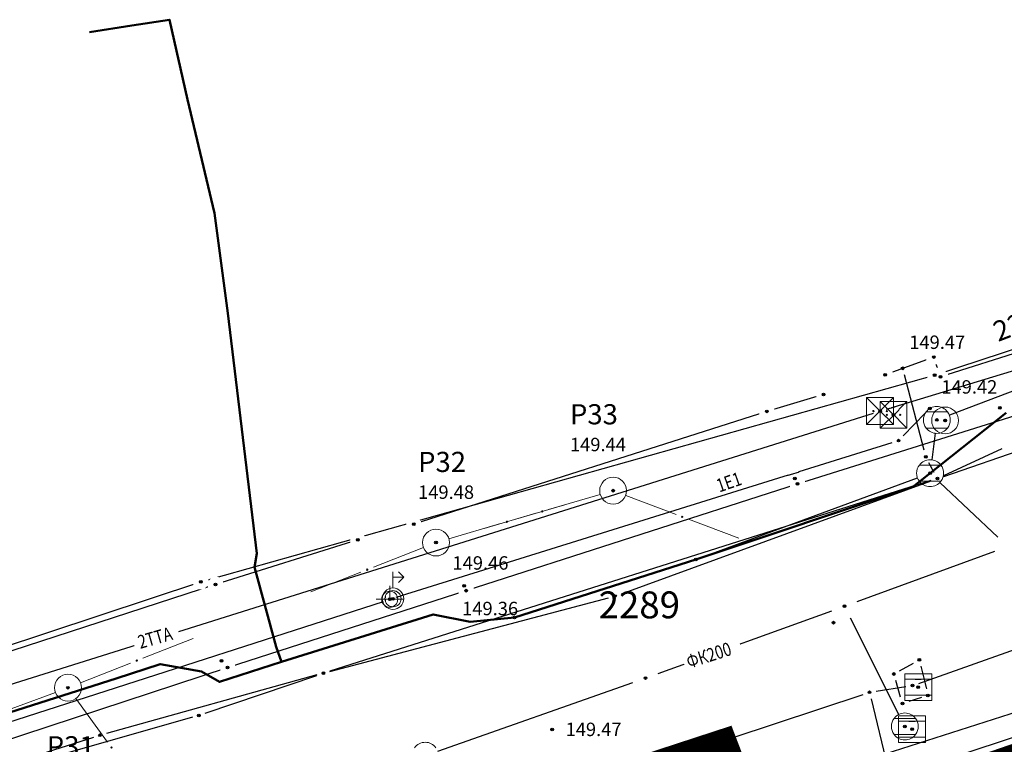
# Model space of a CAD drawing. Units: metres. Extents: x 7526185 to 7526635, y 4826541 to 4826954.
# Drawn here: x 7526331 to 7526367, y 4826762 to 4826788 of the extents above; entities that cross this region are included whole.
import ezdxf
from ezdxf.enums import TextEntityAlignment as Align

# ---------------------------------------------------------------- set-up
doc = ezdxf.new("R2010")
doc.units = ezdxf.units.M
doc.header["$PDMODE"] = 32
doc.header["$PDSIZE"] = 0.1
doc.linetypes.add('DASHED2', pattern=[0.375, 0.25, -0.125])
for name, color, linetype, lineweight in [('0 Granice plana', 7, 'Continuous', 25), ('101_парцеле_границе', 7, 'Continuous', 30), ('постојећа дистрибутивна гасоводна мрежа', 3, 'Continuous', 50)]:
    doc.layers.add(name, color=color, linetype=linetype, lineweight=lineweight)
for name, color, linetype in [('102_парцеле_бројеви', 7, 'Continuous'), ('104_објекти_границе', 1, 'Continuous'), ('107_детаљ_линије', 1, 'Continuous'), ('108_топографски-знаци', 1, 'Continuous'), ('109_електро', 1, 'Continuous'), ('110_водовод', 5, 'Continuous'), ('111_фекална-канализација', 27, 'Continuous'), ('115_катастарске_тачке', 7, 'Continuous'), ('117_полигоне_тачке', 1, 'Continuous'), ('118_полигоне_коте', 1, 'Continuous'), ('119_полигоне_ознаке', 1, 'Continuous'), ('120_детаљне_тачке', 1, 'Continuous'), ('121_детаљне_коте', 36, 'Continuous'), ('124_гео_текст', 1, 'Continuous'), ('127_телефон', 6, 'Continuous'), ('Razmak do pikira', 7, 'Continuous')]:
    doc.layers.add(name, color=color, linetype=linetype)
doc.styles.add('Arial', font='arial.ttf')
doc.styles.add('Arial Cirilica', font='ARIALN_0.ttf')
doc.styles.add('S', font='simplex.shx')
doc.styles.get("Standard").update_dxf_attribs({"font": 'arial.ttf'})

# ---------------------------------------------------------------- blocks, each defined once
blk = doc.blocks.new('*U5')
at = {"linetype": 'Continuous'}
for points in [[(-0.05, 0), (-0.035, -0.035), (-0.035, 0.035)], [(-0.035, 0.035), (0, -0.05), (0, 0.05)], [(0, -0.05), (-0.035, 0.035), (-0.035, -0.035)], [(0, 0.05), (0.035, -0.035), (0.035, 0.035)], [(0.035, -0.035), (0, 0.05), (0, -0.05)], [(0.05, 0), (0.035, 0.035), (0.035, -0.035)]]:
    blk.add_solid(points, dxfattribs=at)
blk = doc.blocks.new('t61-17 vodovodno okno - poklopac kruzni')
at = {"linetype": 'Continuous', "lineweight": 9}
for radius in [1, 0.05]:
    blk.add_circle((0, 0), radius, dxfattribs=at)
blk.add_point((0, 0), dxfattribs=at)
blk.add_blockref('*U5', (0, 0), dxfattribs=at)
blk = doc.blocks.new('*U812')
at = {"linetype": 'Continuous'}
for points in [[(-0.55, 0), (-0.535, -0.035), (-0.535, 0.035)], [(-0.535, 0.035), (-0.5, -0.05), (-0.5, 0.05)], [(-0.5, -0.05), (-0.535, 0.035), (-0.535, -0.035)], [(-0.5, 0.05), (-0.465, -0.035), (-0.465, 0.035)], [(-0.465, -0.035), (-0.5, 0.05), (-0.5, -0.05)], [(-0.45, 0), (-0.465, 0.035), (-0.465, -0.035)]]:
    blk.add_solid(points, dxfattribs=at)
blk = doc.blocks.new('*U813')
at = {"linetype": 'Continuous'}
for points in [[(0.45, 0), (0.465, -0.035), (0.465, 0.035)], [(0.465, 0.035), (0.5, -0.05), (0.5, 0.05)], [(0.5, -0.05), (0.465, 0.035), (0.465, -0.035)], [(0.5, 0.05), (0.535, -0.035), (0.535, 0.035)], [(0.535, -0.035), (0.5, 0.05), (0.5, -0.05)], [(0.55, 0), (0.535, 0.035), (0.535, -0.035)]]:
    blk.add_solid(points, dxfattribs=at)
blk = doc.blocks.new('T65-22 Kablovsko TT okno')
at = {"linetype": 'Continuous', "lineweight": 9}
for p, q in [((1, 1), (-1, 1)), ((-1, 1), (1, -1)), ((1, 1), (-1, -1)), ((-1, 1), (-1, -1)), ((1, -1), (1, 1)), ((-1, -1), (1, -1))]:
    blk.add_line(p, q, dxfattribs=at)
for centre in [(-0.5, 0), (0.5, 0)]:
    blk.add_circle(centre, 0.05, dxfattribs=at)
for name in ['*U812', '*U813']:
    blk.add_blockref(name, (0, 0), dxfattribs=at)
blk = doc.blocks.new('T64-36 Stub niskonaponske mreze betonski')
at = {"linetype": 'Continuous', "lineweight": 9}
for p, q in [((0, 0.8), (0, 2)), ((0, 1.6), (0.8, 1.6)), ((0.8, 1.6), (0.4, 2)), ((0.8, 1.6), (0.4, 1.2))]:
    blk.add_line(p, q, dxfattribs=at)
for radius in [0.8, 0.6]:
    blk.add_circle((0, 0), radius, dxfattribs=at)
blk = doc.blocks.new('*U817')
at = {"linetype": 'Continuous'}
for points in [[(-0.05, 0), (-0.035, -0.035), (-0.035, 0.035)], [(-0.035, 0.035), (0, -0.05), (0, 0.05)], [(0, -0.05), (-0.035, 0.035), (-0.035, -0.035)], [(0, 0.05), (0.035, -0.035), (0.035, 0.035)], [(0.035, -0.035), (0, 0.05), (0, -0.05)], [(0.05, 0), (0.035, 0.035), (0.035, -0.035)]]:
    blk.add_solid(points, dxfattribs=at)
blk = doc.blocks.new('T62-03 Reviziono okno - poklopac cetvorougaoni')
at = {"linetype": 'Continuous', "lineweight": 9}
for p, q in [((1, 1), (-1, 1)), ((-1, 1), (-1, -1)), ((1, -1), (1, 1)), ((-1, 0.6), (1, 0.6)), ((1, -0.6), (-1, -0.6)), ((-1, -1), (1, -1))]:
    blk.add_line(p, q, dxfattribs=at)
blk.add_circle((0, 0), 0.05, dxfattribs=at)
blk.add_blockref('*U817', (0, 0), dxfattribs=at)
blk = doc.blocks.new('*U862')
at = {"linetype": 'Continuous'}
for points in [[(-0.05, 0), (-0.043, -0.025), (-0.043, 0.025)], [(-0.043, 0.025), (-0.025, -0.043), (-0.025, 0.043)], [(-0.025, -0.043), (-0.043, 0.025), (-0.043, -0.025)], [(-0.025, 0.043), (0, -0.05), (0, 0.05)], [(0, -0.05), (-0.025, 0.043), (-0.025, -0.043)], [(0.025, -0.043), (0, 0.05), (0, -0.05)], [(0, 0.05), (0.025, -0.043), (0.025, 0.043)], [(0.043, -0.025), (0.025, 0.043), (0.025, -0.043)], [(0.025, 0.043), (0.043, -0.025), (0.043, 0.025)], [(0.05, 0), (0.043, 0.025), (0.043, -0.025)]]:
    blk.add_solid(points, dxfattribs=at)
blk = doc.blocks.new('T10-22 Poligonska tacka')
at = {"linetype": 'Continuous', "lineweight": 9}
for radius in [1, 0.05]:
    blk.add_circle((0, 0), radius, dxfattribs=at)
blk.add_blockref('*U862', (0, 0), dxfattribs=at)
blk = doc.blocks.new('*U864')
at = {"linetype": 'Continuous'}
for points in [[(5.45, 0), (5.465, -0.035), (5.465, 0.035)], [(5.465, 0.035), (5.5, -0.05), (5.5, 0.05)], [(5.5, -0.05), (5.465, 0.035), (5.465, -0.035)], [(5.535, -0.035), (5.5, 0.05), (5.5, -0.05)], [(5.5, 0.05), (5.535, -0.035), (5.535, 0.035)], [(5.55, 0), (5.535, 0.035), (5.535, -0.035)]]:
    blk.add_solid(points, dxfattribs=at)
blk = doc.blocks.new('L10-01Pravac izmedju poligonskih tacaka')
at = {"linetype": 'Continuous', "lineweight": 9}
for p, q in [((1, 0), (5, 0)), ((6, 0), (10, 0))]:
    blk.add_line(p, q, dxfattribs=at)
blk.add_circle((5.5, 0), 0.05, dxfattribs=at)
blk.add_blockref('*U864', (0, 0), dxfattribs=at)
blk = doc.blocks.new('T64-43')
at = {"linetype": 'Continuous', "lineweight": 9}
for p, q in [((0, 1), (0, 0)), ((-1, 0), (1, 0))]:
    blk.add_line(p, q, dxfattribs=at)
blk.add_circle((0, 0), 0.6, dxfattribs=at)
blk.add_point((0, 0), dxfattribs=at)
blk = doc.blocks.new('*U888')
at = {"linetype": 'Continuous'}
for points in [[(-0.05, 0), (-0.035, -0.035), (-0.035, 0.035)], [(-0.035, 0.035), (0, -0.05), (0, 0.05)], [(0, -0.05), (-0.035, 0.035), (-0.035, -0.035)], [(0, 0.05), (0.035, -0.035), (0.035, 0.035)], [(0.035, -0.035), (0, 0.05), (0, -0.05)], [(0.05, 0), (0.035, 0.035), (0.035, -0.035)]]:
    blk.add_solid(points, dxfattribs=at)
blk = doc.blocks.new('BLK880')
at = {"color": 3, "linetype": 'Continuous'}
blk.add_lwpolyline([(7526330.248888, 4826762.718706), (7526334.224095, 4826763.978688), (7526335.865312, 4826764.51868), (7526337.391066, 4826764.238684), (7526338.067346, 4826763.85869), (7526340.368348, 4826764.608679)], dxfattribs=at)
at = {"flags": 1}
for tag in ['VRSTA_VODA', 'V_m3', 'ST_GOTOVOSTI', 'Q_m3', 'GOD_IZGRAD', 'GRADJEVINSKA_DOZVOLA', 'ULICA', 'UNEO_PODATAK', 'UPOTREBNA_DOZVOLA', 'LOKACIJA', 'MRS', 'BROJ_VODA', 'BLOK_SEKCIJA', 'RADNI_PRITISAK', 'PRECNIK', 'IZVODJAC', 'NADZOR', 'DATUM_UNOSA', 'IZVOR_PODATKA', 'NAZIV_PROJEKTA', 'NAZIV', 'MZ', 'MATERIJAL', 'DEBLJ_ZIDA', 'DUZINA']:
    blk.add_attdef(tag, (0, 0), '', height=0.2, dxfattribs=at)
blk = doc.blocks.new('BLK881')
at = {"color": 3, "linetype": 'Continuous'}
blk.add_lwpolyline([(7526340.368348, 4826764.608679), (7526340.178659, 4826765.158671), (7526339.370422, 4826768.128628), (7526339.452895, 4826768.628621), (7526338.372496, 4826777.568492), (7526337.877657, 4826781.288438), (7526336.871484, 4826785.518377), (7526336.211699, 4826788.488334), (7526334.801408, 4826788.268337), (7526333.22617, 4826788.028341)], dxfattribs=at)
at = {"flags": 1}
for tag in ['VRSTA_VODA', 'V_m3', 'ST_GOTOVOSTI', 'Q_m3', 'GOD_IZGRAD', 'GRADJEVINSKA_DOZVOLA', 'ULICA', 'UNEO_PODATAK', 'UPOTREBNA_DOZVOLA', 'LOKACIJA', 'MRS', 'BROJ_VODA', 'BLOK_SEKCIJA', 'RADNI_PRITISAK', 'PRECNIK', 'IZVODJAC', 'NADZOR', 'DATUM_UNOSA', 'IZVOR_PODATKA', 'NAZIV_PROJEKTA', 'NAZIV', 'MZ', 'MATERIJAL', 'DEBLJ_ZIDA', 'DUZINA']:
    blk.add_attdef(tag, (0, 0), '', height=0.2, dxfattribs=at)
blk = doc.blocks.new('BLK882')
at = {"color": 3, "linetype": 'Continuous'}
blk.add_lwpolyline([(7526340.368348, 4826764.608679), (7526346.009513, 4826766.368654), (7526347.395063, 4826766.088658), (7526349.036279, 4826766.248655), (7526355.790833, 4826768.408624), (7526363.840216, 4826771.098585), (7526364.500001, 4826771.618578), (7526367.328832, 4826773.868545)], dxfattribs=at)
at = {"flags": 1}
for tag in ['VRSTA_VODA', 'V_m3', 'ST_GOTOVOSTI', 'Q_m3', 'GOD_IZGRAD', 'GRADJEVINSKA_DOZVOLA', 'ULICA', 'UNEO_PODATAK', 'UPOTREBNA_DOZVOLA', 'LOKACIJA', 'MRS', 'BROJ_VODA', 'BLOK_SEKCIJA', 'RADNI_PRITISAK', 'PRECNIK', 'IZVODJAC', 'NADZOR', 'DATUM_UNOSA', 'IZVOR_PODATKA', 'NAZIV_PROJEKTA', 'NAZIV', 'MZ', 'MATERIJAL', 'DEBLJ_ZIDA', 'DUZINA']:
    blk.add_attdef(tag, (0, 0), '', height=0.2, dxfattribs=at)

msp = doc.modelspace()

# ---------------------------------------------------------------- linework, layer by layer
at = {"layer": '101_парцеле_границе'}
for p, q in [((7526364.67, 4826775.27), (7526371.15, 4826777.39)), ((7526337.37, 4826767.58), (7526364.67, 4826775.27)), ((7526328.44, 4826764.63), (7526337.37, 4826767.58))]:
    msp.add_line(p, q, dxfattribs=at)
at = {"layer": '104_објекти_границе'}
for p, q in [((7526371.39, 4826777.28), (7526364.89, 4826775.2)), ((7526364.89, 4826775.2), (7526364.64, 4826775.94))]:
    msp.add_line(p, q, dxfattribs=at)
at = {"layer": '107_детаљ_линије'}
for p, q in [((7526364.64, 4826775.94), (7526362.83, 4826775.28)), ((7526360.54, 4826774.55), (7526358.43, 4826773.92)), ((7526359.57, 4826771.22), (7526369.72, 4826774.42)), ((7526358.43, 4826773.92), (7526345.29, 4826769.72)), ((7526347.24, 4826767.25), (7526359.57, 4826771.22)), ((7526343.21, 4826769.14), (7526337.92, 4826767.48)), ((7526337.92, 4826767.48), (7526327.67, 4826764.14)), ((7526338.37, 4826764.39), (7526347.24, 4826767.25)), ((7526362.83, 4826761.18), (7526373.38, 4826764.56)), ((7526325.96, 4826760.31), (7526338.37, 4826764.39))]:
    msp.add_line(p, q, dxfattribs=at)
at = {"layer": '109_електро'}
for p in [(7526364.49, 4826774.03), (7526367.1, 4826774.05), (7526363.33, 4826772.83)]:
    msp.add_point(p, dxfattribs=at)
at = {"layer": '110_водовод'}
for p, q in [((7526367.163, 4826772.525), (7526364.997, 4826771.525)), ((7526364.653, 4826771.641), (7526364.457, 4826772.009)), ((7526363.368, 4826764.272), (7526363.882, 4826764.558)), ((7526363.4, 4826763.29), (7526363.22, 4826763.91)), ((7526352.897, 4826760.378), (7526362.013, 4826763.392)), ((7526362.309, 4826763.227), (7526363.191, 4826759.593)), ((7526337.06, 4826762.542), (7526327.77, 4826759.898)), ((7526333.382, 4826761.793), (7526312.368, 4826755.165))]:
    msp.add_line(p, q, dxfattribs=at)
for p in [(7526363.48, 4826775.52), (7526364.34, 4826772.23), (7526364.77, 4826771.42), (7526352.78, 4826767.05), (7526364.1, 4826764.68), (7526341.93, 4826764.18), (7526363.15, 4826764.15), (7526362.25, 4826763.47), (7526363.47, 4826763.05), (7526337.3, 4826762.61), (7526333.62, 4826761.87)]:
    msp.add_point(p, dxfattribs=at)
at = {"layer": '111_фекална-канализација'}
for p, q in [((7526364.687, 4826773.104), (7526364.563, 4826772.116)), ((7526364.863, 4826771.276), (7526367.017, 4826769.234)), ((7526361.789, 4826766.842), (7526366.911, 4826768.718)), ((7526349.516, 4826766.402), (7526355.314, 4826768.258)), ((7526363.336, 4826762.647), (7526361.544, 4826766.223))]:
    msp.add_line(p, q, dxfattribs=at)
at = {"layer": '111_фекална-канализација', "lineweight": 9}
for p, q in [((7526364.1, 4826771.92), (7526364.9, 4826771.92)), ((7526364.9, 4826771.32), (7526364.1, 4826771.32))]:
    msp.add_line(p, q, dxfattribs=at)
msp.add_circle((7526364.5, 4826771.62), 0.025, dxfattribs=at)
for centre, start, end in [((7526364.75, 4826773.6), 143.1301, 216.8699), ((7526364.5, 4826771.62), 143.1301, 216.8699), ((7526364.5, 4826771.62), 36.8699, 143.1301), ((7526364.5, 4826771.62), 323.1301, 36.8699), ((7526364.5, 4826771.62), 216.8699, 323.1301), ((7526363.56, 4826762.2), 143.1301, 216.8699), ((7526345.72, 4826761.11), 36.8699, 143.1301)]:
    msp.add_arc(centre, 0.5, start, end, dxfattribs=at)
at = {"layer": '111_фекална-канализација'}
for p in [(7526364.5, 4826771.62), (7526355.79, 4826768.41), (7526361.32, 4826766.67), (7526349.04, 4826766.25), (7526353.91, 4826764)]:
    msp.add_point(p, dxfattribs=at)
at = {"layer": '117_полигоне_тачке'}
for p in [(7526352.71, 4826770.97), (7526346.12, 4826769.04), (7526332.43, 4826763.64)]:
    msp.add_point(p, dxfattribs=at)

# ---------------------------------------------------------------- block references
at = {"layer": '111_фекална-канализација', "lineweight": 9, "xscale": 0.5, "yscale": 0.5, "zscale": 0.5}
msp.add_blockref('*U888', (7526364.5, 4826771.62), dxfattribs=at)
at = {"layer": '117_полигоне_тачке', "xscale": 0.5, "yscale": 0.5, "zscale": 0.5}
for p in [(7526352.71, 4826770.97), (7526332.43, 4826763.64)]:
    msp.add_blockref('T10-22 Poligonska tacka', p, dxfattribs=at)
at = {"layer": '117_полигоне_тачке'}
for p, xscale, yscale, zscale, rotation in [((7526352.71, 4826770.97), 0.4999999999999999, 0.4999999999999999, 0.4999999999999999, 196.323618195309), ((7526352.71, 4826770.97), 0.5, 0.5, 0.5, 339.2713343248502), ((7526346.12, 4826769.04), 0.5, 0.5, 0.5, 16.32361819530902), ((7526332.43, 4826763.64), 0.5, 0.5, 0.5, 21.52668104097377), ((7526332.43, 4826763.64), 0.5, 0.5, 0.5, 200.3042306008182), ((7526332.43, 4826763.64), 0.4999999999999999, 0.4999999999999999, 0.4999999999999999, 306.0510587055176)]:
    msp.add_blockref('L10-01Pravac izmedju poligonskih tacaka', p, dxfattribs=dict(at, xscale=xscale, yscale=yscale, zscale=zscale, rotation=rotation))

# ---------------------------------------------------------------- texts
at = {"layer": '102_парцеле_бројеви', "style": 'S', "oblique": 15}
msp.add_text('2289', height=1, dxfattribs=at).set_placement((7526352.17, 4826766.221))
at = {"layer": '109_електро', "style": 'Arial Cirilica', "width": 0.8}
msp.add_text('1E1', height=0.5, rotation=19.2891, dxfattribs=at).set_placement((7526356.66, 4826770.898))
at = {"layer": '118_полигоне_коте', "style": 'S'}
for s, p in [('149.44', (7526351.103, 4826772.436)), ('149.48', (7526345.454, 4826770.664))]:
    msp.add_text(s, height=0.5, dxfattribs=at).set_placement(p)
at = {"layer": '119_полигоне_ознаке', "style": 'S'}
for s, p in [('P33', (7526351.103, 4826773.436)), ('P32', (7526345.454, 4826771.664)), ('P31', (7526331.641, 4826761.086))]:
    msp.add_text(s, height=0.75, dxfattribs=at).set_placement(p)
at = {"layer": '121_детаљне_коте', "style": 'S'}
for s, p in [('149.46', (7526346.733, 4826768.031)), ('149.47', (7526350.94, 4826761.84))]:
    msp.add_text(s, height=0.5, dxfattribs=at).set_placement(p)
at = {"layer": '124_гео_текст', "style": 'Arial'}
msp.add_text('22', height=0.75, rotation=21, dxfattribs=at).set_placement((7526367.56, 4826776.701), align=Align.CENTER)

# ---------------------------------------------------------------- wipeouts: each hides what was drawn before it
for points in [[(7526360.795, 4826766.337), (7526360.633, 4826766.175), (7526360.633, 4826765.945), (7526360.795, 4826765.783), (7526361.025, 4826765.783), (7526361.187, 4826765.945), (7526361.187, 4826766.175), (7526361.025, 4826766.337)], [(7526350.325, 4826762.367), (7526350.163, 4826762.205), (7526350.163, 4826761.975), (7526350.325, 4826761.813), (7526350.555, 4826761.813), (7526350.717, 4826761.975), (7526350.717, 4826762.205), (7526350.555, 4826762.367)]]:
    msp.add_wipeout(points).dxf.layer = 'Razmak do pikira'

# ---------------------------------------------------------------- next in the draw order: linework, layer by layer
at = {"layer": '111_фекална-канализација'}
for p, q in [((7526354.38, 4826764.169), (7526360.85, 4826766.501)), ((7526346.192, 4826761.276), (7526353.438, 4826763.834))]:
    msp.add_line(p, q, dxfattribs=at)
at = {"layer": '120_детаљне_тачке'}
for p in [(7526360.91, 4826766.06), (7526350.44, 4826762.09)]:
    msp.add_point(p, dxfattribs=at)

# ---------------------------------------------------------------- next in the draw order: wipeouts: each hides what was drawn before it
for points in [[(7526364.525, 4826776.217), (7526364.363, 4826776.055), (7526364.363, 4826775.825), (7526364.525, 4826775.663), (7526364.755, 4826775.663), (7526364.917, 4826775.825), (7526364.917, 4826776.055), (7526364.755, 4826776.217)], [(7526362.715, 4826775.557), (7526362.553, 4826775.395), (7526362.553, 4826775.165), (7526362.715, 4826775.003), (7526362.945, 4826775.003), (7526363.107, 4826775.165), (7526363.107, 4826775.395), (7526362.945, 4826775.557)], [(7526364.775, 4826775.477), (7526364.613, 4826775.315), (7526364.613, 4826775.085), (7526364.775, 4826774.923), (7526365.005, 4826774.923), (7526365.167, 4826775.085), (7526365.167, 4826775.315), (7526365.005, 4826775.477)], [(7526360.425, 4826774.827), (7526360.263, 4826774.665), (7526360.263, 4826774.435), (7526360.425, 4826774.273), (7526360.655, 4826774.273), (7526360.817, 4826774.435), (7526360.817, 4826774.665), (7526360.655, 4826774.827)], [(7526358.315, 4826774.197), (7526358.153, 4826774.035), (7526358.153, 4826773.805), (7526358.315, 4826773.643), (7526358.545, 4826773.643), (7526358.707, 4826773.805), (7526358.707, 4826774.035), (7526358.545, 4826774.197)], [(7526363.025, 4826774.067), (7526362.863, 4826773.905), (7526362.863, 4826773.675), (7526363.025, 4826773.513), (7526363.255, 4826773.513), (7526363.417, 4826773.675), (7526363.417, 4826773.905), (7526363.255, 4826774.067)], [(7526364.945, 4826773.857), (7526364.783, 4826773.695), (7526364.783, 4826773.465), (7526364.945, 4826773.303), (7526365.175, 4826773.303), (7526365.337, 4826773.465), (7526365.337, 4826773.695), (7526365.175, 4826773.857)], [(7526359.455, 4826771.497), (7526359.293, 4826771.335), (7526359.293, 4826771.105), (7526359.455, 4826770.943), (7526359.685, 4826770.943), (7526359.847, 4826771.105), (7526359.847, 4826771.335), (7526359.685, 4826771.497)], [(7526345.175, 4826769.997), (7526345.013, 4826769.835), (7526345.013, 4826769.605), (7526345.175, 4826769.443), (7526345.405, 4826769.443), (7526345.567, 4826769.605), (7526345.567, 4826769.835), (7526345.405, 4826769.997)], [(7526343.095, 4826769.417), (7526342.933, 4826769.255), (7526342.933, 4826769.025), (7526343.095, 4826768.863), (7526343.325, 4826768.863), (7526343.487, 4826769.025), (7526343.487, 4826769.255), (7526343.325, 4826769.417)], [(7526337.805, 4826767.757), (7526337.643, 4826767.595), (7526337.643, 4826767.365), (7526337.805, 4826767.203), (7526338.035, 4826767.203), (7526338.197, 4826767.365), (7526338.197, 4826767.595), (7526338.035, 4826767.757)], [(7526347.055, 4826767.707), (7526346.893, 4826767.545), (7526346.893, 4826767.315), (7526347.055, 4826767.153), (7526347.285, 4826767.153), (7526347.447, 4826767.315), (7526347.447, 4826767.545), (7526347.285, 4826767.707)], [(7526344.405, 4826767.227), (7526344.243, 4826767.065), (7526344.243, 4826766.835), (7526344.405, 4826766.673), (7526344.635, 4826766.673), (7526344.797, 4826766.835), (7526344.797, 4826767.065), (7526344.635, 4826767.227)], [(7526338.255, 4826764.667), (7526338.093, 4826764.505), (7526338.093, 4826764.275), (7526338.255, 4826764.113), (7526338.485, 4826764.113), (7526338.647, 4826764.275), (7526338.647, 4826764.505), (7526338.485, 4826764.667)], [(7526363.945, 4826763.937), (7526363.783, 4826763.775), (7526363.783, 4826763.545), (7526363.945, 4826763.383), (7526364.175, 4826763.383), (7526364.337, 4826763.545), (7526364.337, 4826763.775), (7526364.175, 4826763.937)], [(7526363.715, 4826762.377), (7526363.553, 4826762.215), (7526363.553, 4826761.985), (7526363.715, 4826761.823), (7526363.945, 4826761.823), (7526364.107, 4826761.985), (7526364.107, 4826762.215), (7526363.945, 4826762.377)]]:
    msp.add_wipeout(points).dxf.layer = 'Razmak do pikira'

# ---------------------------------------------------------------- next in the draw order: linework, layer by layer
at = {"layer": '109_електро'}
msp.add_line((7526363.504, 4826773.01), (7526364.316, 4826773.85), dxfattribs=at)
msp.add_point((7526344.4, 4826766.93), dxfattribs=at)
at = {"layer": '110_водовод'}
for p, q in [((7526365.006, 4826771.501), (7526370.234, 4826773.299)), ((7526364.086, 4826763.803), (7526371.744, 4826766.507)), ((7526364.158, 4826764.437), (7526364.362, 4826763.593)), ((7526341.689, 4826764.113), (7526333.861, 4826761.937)), ((7526337.537, 4826762.69), (7526341.693, 4826764.1)), ((7526362.497, 4826763.509), (7526363.603, 4826763.681)), ((7526364.182, 4826763.275), (7526363.708, 4826763.125))]:
    msp.add_line(p, q, dxfattribs=at)
for p in [(7526363.85, 4826763.72), (7526364.42, 4826763.35)]:
    msp.add_point(p, dxfattribs=at)
at = {"layer": '111_фекална-канализација'}
for p, q in [((7526367.742, 4826774.733), (7526365.218, 4826773.777)), ((7526366.939, 4826773.559), (7526364.891, 4826771.931))]:
    msp.add_line(p, q, dxfattribs=at)
at = {"layer": '111_фекална-канализација', "lineweight": 9}
for p, q in [((7526364.35, 4826773.9), (7526365.15, 4826773.9)), ((7526365.15, 4826773.3), (7526364.35, 4826773.3)), ((7526363.16, 4826762.5), (7526363.96, 4826762.5)), ((7526363.96, 4826761.9), (7526363.16, 4826761.9))]:
    msp.add_line(p, q, dxfattribs=at)
for centre in [(7526364.75, 4826773.6), (7526363.56, 4826762.2)]:
    msp.add_circle(centre, 0.025, dxfattribs=at)
for centre, start, end in [((7526364.75, 4826773.6), 36.8699, 143.1301), ((7526364.75, 4826773.6), 323.1301, 36.8699), ((7526364.75, 4826773.6), 216.8699, 323.1301), ((7526363.56, 4826762.2), 36.8699, 143.1301), ((7526363.56, 4826762.2), 323.1301, 36.8699), ((7526363.56, 4826762.2), 216.8699, 323.1301)]:
    msp.add_arc(centre, 0.5, start, end, dxfattribs=at)
at = {"layer": '111_фекална-канализација'}
for p in [(7526364.75, 4826773.6), (7526363.56, 4826762.2)]:
    msp.add_point(p, dxfattribs=at)
at = {"layer": '120_детаљне_тачке'}
for p in [(7526364.64, 4826775.94), (7526362.83, 4826775.28), (7526360.54, 4826774.55), (7526358.43, 4826773.92), (7526363.14, 4826773.79), (7526365.06, 4826773.58), (7526345.29, 4826769.72), (7526343.21, 4826769.14), (7526337.92, 4826767.48), (7526344.52, 4826766.95), (7526364.06, 4826763.66), (7526363.83, 4826762.1)]:
    msp.add_point(p, dxfattribs=at)
at = {"layer": '127_телефон'}
msp.add_line((7526362.748, 4826760.208), (7526371.682, 4826763.142), dxfattribs=at)
msp.add_point((7526362.64, 4826773.93), dxfattribs=at)

# ---------------------------------------------------------------- next in the draw order: block references
at = {"layer": '108_топографски-знаци', "xscale": 0.5, "yscale": 0.5, "zscale": 0.5}
for name, p in [('T65-22 Kablovsko TT okno', (7526363.14, 4826773.79)), ('t61-17 vodovodno okno - poklopac kruzni', (7526365.06, 4826773.58)), ('T64-36 Stub niskonaponske mreze betonski', (7526344.52, 4826766.95)), ('T62-03 Reviziono okno - poklopac cetvorougaoni', (7526364.06, 4826763.66)), ('T62-03 Reviziono okno - poklopac cetvorougaoni', (7526363.83, 4826762.1))]:
    msp.add_blockref(name, p, dxfattribs=at)
at = {"layer": '109_електро', "xscale": 0.5, "yscale": 0.5, "zscale": 0.5}
msp.add_blockref('T64-43', (7526344.4, 4826766.93), dxfattribs=at)
at = {"layer": '111_фекална-канализација', "lineweight": 9, "xscale": 0.5, "yscale": 0.5, "zscale": 0.5}
for p in [(7526364.75, 4826773.6), (7526363.56, 4826762.2)]:
    msp.add_blockref('*U888', p, dxfattribs=at)
at = {"layer": '117_полигоне_тачке', "xscale": 0.5, "yscale": 0.5, "zscale": 0.5}
msp.add_blockref('T10-22 Poligonska tacka', (7526346.12, 4826769.04), dxfattribs=at)
at = {"layer": '117_полигоне_тачке', "xscale": 0.4999999999999999, "yscale": 0.4999999999999999, "zscale": 0.4999999999999999, "rotation": 201.5266810409737}
msp.add_blockref('L10-01Pravac izmedju poligonskih tacaka', (7526346.12, 4826769.04), dxfattribs=at)
at = {"layer": '127_телефон', "xscale": 0.5, "yscale": 0.5, "zscale": 0.5}
msp.add_blockref('T65-22 Kablovsko TT okno', (7526362.64, 4826773.93), dxfattribs=at)

# ---------------------------------------------------------------- next in the draw order: texts
at = {"layer": '121_детаљне_коте', "style": 'S'}
msp.add_text('149.47', height=0.5, dxfattribs=at).set_placement((7526363.725, 4826776.241))

# ---------------------------------------------------------------- next in the draw order: wipeouts: each hides what was drawn before it
for points in [[(7526364.555, 4826775.547), (7526364.393, 4826775.385), (7526364.393, 4826775.155), (7526364.555, 4826774.993), (7526364.785, 4826774.993), (7526364.947, 4826775.155), (7526364.947, 4826775.385), (7526364.785, 4826775.547)], [(7526359.355, 4826771.697), (7526359.193, 4826771.535), (7526359.193, 4826771.305), (7526359.355, 4826771.143), (7526359.585, 4826771.143), (7526359.747, 4826771.305), (7526359.747, 4826771.535), (7526359.585, 4826771.697)], [(7526337.255, 4826767.857), (7526337.093, 4826767.695), (7526337.093, 4826767.465), (7526337.255, 4826767.303), (7526337.485, 4826767.303), (7526337.647, 4826767.465), (7526337.647, 4826767.695), (7526337.485, 4826767.857)], [(7526347.125, 4826767.527), (7526346.963, 4826767.365), (7526346.963, 4826767.135), (7526347.125, 4826766.973), (7526347.355, 4826766.973), (7526347.517, 4826767.135), (7526347.517, 4826767.365), (7526347.355, 4826767.527)], [(7526338.025, 4826764.917), (7526337.863, 4826764.755), (7526337.863, 4826764.525), (7526338.025, 4826764.363), (7526338.255, 4826764.363), (7526338.417, 4826764.525), (7526338.417, 4826764.755), (7526338.255, 4826764.917)]]:
    msp.add_wipeout(points).dxf.layer = 'Razmak do pikira'

# ---------------------------------------------------------------- next in the draw order: linework, layer by layer
at = {"layer": '109_електро'}
for p, q in [((7526344.639, 4826767.004), (7526363.091, 4826772.756)), ((7526306.558, 4826754.717), (7526344.162, 4826766.853))]:
    msp.add_line(p, q, dxfattribs=at)
at = {"layer": '110_водовод'}
for p, q in [((7526364.277, 4826772.472), (7526363.543, 4826775.278)), ((7526364.532, 4826771.344), (7526342.168, 4826764.256)), ((7526353.015, 4826767.136), (7526364.535, 4826771.334)), ((7526342.172, 4826764.244), (7526352.538, 4826766.986))]:
    msp.add_line(p, q, dxfattribs=at)
at = {"layer": '111_фекална-канализација'}
msp.add_line((7526356.259, 4826768.583), (7526364.031, 4826771.447), dxfattribs=at)
at = {"layer": '115_катастарске_тачке'}
for p in [(7526364.67, 4826775.27), (7526337.37, 4826767.58)]:
    msp.add_point(p, dxfattribs=at)
at = {"layer": '120_детаљне_тачке'}
for p in [(7526364.89, 4826775.2), (7526359.47, 4826771.42), (7526359.57, 4826771.22), (7526347.17, 4826767.43), (7526347.24, 4826767.25), (7526338.14, 4826764.64), (7526338.37, 4826764.39)]:
    msp.add_point(p, dxfattribs=at)
at = {"layer": '127_телефон'}
for p, q in [((7526362.879, 4826774.003), (7526371.071, 4826776.487)), ((7526314.189, 4826758.705), (7526362.401, 4826773.855))]:
    msp.add_line(p, q, dxfattribs=at)

# ---------------------------------------------------------------- next in the draw order: block references
at = {"layer": 'постојећа дистрибутивна гасоводна мрежа'}
msp.add_blockref('BLK880', (0, 0), dxfattribs=at)

# ---------------------------------------------------------------- next in the draw order: texts
at = {"layer": '121_детаљне_коте', "style": 'S'}
for s, p in [('149.42', (7526364.918, 4826774.579)), ('149.36', (7526347.093, 4826766.336))]:
    msp.add_text(s, height=0.5, dxfattribs=at).set_placement(p)

# ---------------------------------------------------------------- next in the draw order: wipeouts: each hides what was drawn before it
for points, layer in [([(7526355.475, 4826764.144), (7526357.566, 4826764.818), (7526357.305, 4826765.627), (7526355.214, 4826764.953)], '111_фекална-канализација'), ([(7526334.998, 4826764.866), (7526336.653, 4826765.337), (7526336.42, 4826766.155), (7526334.765, 4826765.683)], '127_телефон')]:
    msp.add_wipeout(points).dxf.layer = layer

# ---------------------------------------------------------------- next in the draw order: linework, layer by layer
at = {"layer": '0 Granice plana', "color": 8, "linetype": 'DASHED2', "ltscale": 10, "const_width": 2.5}
msp.add_lwpolyline([(7526320.74, 4826748.8), (7526335.85, 4826753.89), (7526347.69, 4826757.83), (7526356.37, 4826760.67), (7526357.83, 4826756.86), (7526369.59, 4826760.93), (7526369.9, 4826761.04), (7526373.22, 4826762.1), (7526371.31, 4826767.67), (7526374.51, 4826768.51), (7526381.87, 4826771.07), (7526382.49, 4826769.58), (7526391.82, 4826772.55), (7526401.22, 4826775.96), (7526408.13, 4826778.3), (7526426.11, 4826783.8), (7526429.77, 4826785.27)], dxfattribs=at)

# ---------------------------------------------------------------- next in the draw order: block references
at = {"layer": 'постојећа дистрибутивна гасоводна мрежа'}
for name in ['BLK882', 'BLK881']:
    msp.add_blockref(name, (0, 0), dxfattribs=at)

# ---------------------------------------------------------------- next in the draw order: texts
at = {"layer": '111_фекална-канализација', "style": 'Arial Cirilica', "width": 0.8}
msp.add_text('ФК200 ', height=0.5, rotation=17.8706, dxfattribs=at).set_placement((7526355.533, 4826764.347))
at = {"layer": '127_телефон', "style": 'Arial Cirilica', "width": 0.8}
msp.add_text('2TTA', height=0.5, rotation=15.8935, dxfattribs=at).set_placement((7526335.118, 4826765.082))

doc.saveas('drawing.dxf')
